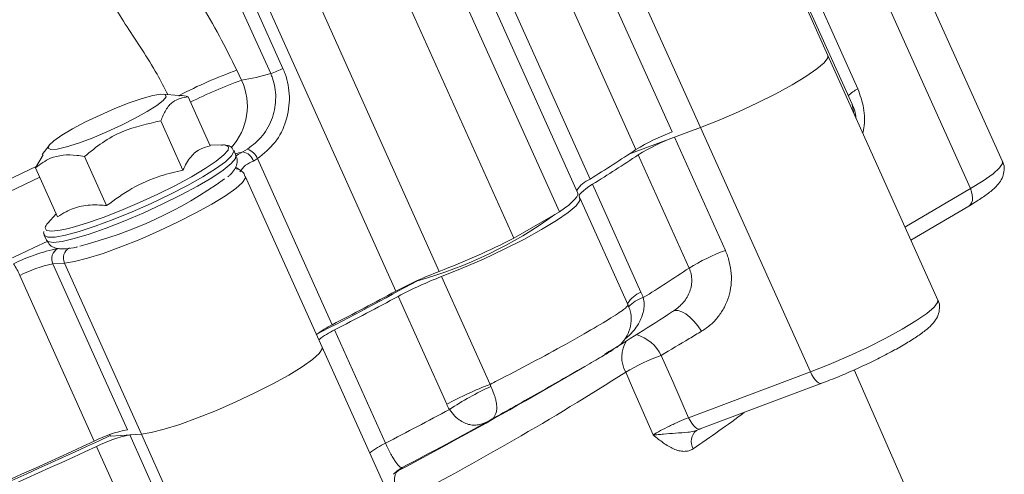
# Model space of a CAD drawing. Units: millimetres. Extents: x 2305 to 3475, y -9 to 822.
# Drawn here: x 2963 to 3005, y 329 to 348 of the extents above; entities that cross this region are included whole.
import ezdxf

# ---------------------------------------------------------------- set-up
doc = ezdxf.new("R2010")
doc.units = ezdxf.units.MM
doc.layers.get('0').update_dxf_attribs({"linetype": 'CONTINUOUS'})

msp = doc.modelspace()

# ---------------------------------------------------------------- linework, layer by layer
at = {"color": 7, "linetype": 'Continuous', "lineweight": 15}
for p, q in [((2981.684, 353.988), (2987.348, 341.376)), ((2997.652, 346.74), (2994.32, 354.158)), ((2986.806, 340.788), (2981.142, 353.398)), ((2986.015, 339.954), (2980.351, 352.564)), ((3005.22, 342.14), (3000.455, 352.75)), ((2978.371, 351.421), (2984.035, 338.811)), ((3003.831, 340.963), (2999.066, 351.573)), ((2988.796, 351.037), (2992.128, 343.619)), ((2987.669, 350.614), (2990.9, 343.421)), ((2975.144, 349.984), (2980.808, 337.373)), ((2996.747, 350.211), (2998.954, 345.298)), ((2989.33, 342.654), (2986.093, 349.861)), ((2978.928, 336.515), (2973.264, 349.127)), ((2998.698, 344.622), (2996.491, 349.535)), ((2973.5, 345.953), (2972.242, 348.754)), ((2972.776, 348.978), (2974.034, 346.177)), ((3002.417, 336.129), (2997.652, 346.74)), ((2972.029, 346.1), (2972.236, 345.666)), ((2969.516, 345.005), (2968.845, 345.061)), ((2970.878, 342.818), (2969.92, 344.95)), ((2969.694, 341.767), (2968.737, 343.9)), ((2992.128, 343.619), (2989.14, 342.495)), ((2992.128, 343.619), (2991.001, 343.195)), ((2996.893, 333.009), (2992.128, 343.619)), ((2991.001, 343.195), (2993.208, 338.282)), ((2963.896, 342.838), (2963.602, 342.446)), ((2971.405, 342.857), (2970.862, 342.853)), ((2963.633, 342.424), (2963.306, 341.867)), ((2966.388, 340.226), (2965.43, 342.358)), ((2971.996, 342.408), (2971.898, 342.625)), ((2972.293, 342.553), (2972.501, 342.677)), ((2989.14, 342.495), (2989.128, 342.521)), ((2991.638, 337.515), (2989.431, 342.428)), ((2964.264, 339.735), (2963.306, 341.867)), ((2972.183, 341.758), (2971.999, 341.879)), ((2972.935, 342.265), (2972.755, 342.151)), ((2972.935, 342.265), (2976.171, 335.058)), ((2975.733, 334.086), (2972.401, 341.505)), ((2987.45, 341.15), (2989.55, 336.473)), ((2988.996, 335.91), (2986.907, 340.562)), ((3001.249, 338.731), (3003.758, 340.205)), ((2964.206, 339.863), (2963.842, 339.46)), ((2986.015, 339.954), (2984.035, 338.811)), ((2963.688, 338.938), (2963.786, 338.72)), ((2964.563, 337.732), (2964.059, 337.695)), ((2964.059, 337.695), (2967.29, 330.503)), ((2964.563, 337.732), (2967.895, 330.313)), ((2965.851, 330.005), (2962.621, 337.198)), ((2979.857, 336.968), (2979.855, 336.973)), ((2980.909, 337.148), (2983.01, 332.471)), ((2981.13, 331.612), (2979.029, 336.29)), ((2989.011, 335.838), (2989.02, 335.828)), ((2976.273, 334.832), (2978.48, 329.919)), ((2980.499, 323.476), (2975.733, 334.086)), ((2984.543, 331.762), (2987.122, 333.251)), ((2991.618, 331.025), (2996.893, 333.009)), ((3003.112, 323.23), (2998.785, 333.096)), ((2992.118, 330.536), (2997.394, 332.52)), ((2991.954, 330.471), (2991.96, 330.474)), ((2966.559, 330.217), (2966.527, 330.289)), ((2967.895, 330.313), (2966.559, 330.217)), ((2967.895, 330.313), (2967.391, 330.277)), ((2967.391, 330.277), (2969.598, 325.364)), ((2972.661, 319.703), (2967.895, 330.313)), ((2968.16, 324.866), (2965.953, 329.779))]:
    msp.add_line(p, q, dxfattribs=at)
at = {"color": 8, "linetype": 'Continuous', "lineweight": 15}
for p, q in [((3000.995, 339.297), (3003.831, 340.963)), ((2978.875, 328.629), (2979.035, 328.728))]:
    msp.add_line(p, q, dxfattribs=at)
at = {"color": 7, "linetype": 'Continuous', "lineweight": 15, "flags": 128}
for points in [[(2997.652, 346.74), (2997.646, 346.635), (2997.491, 346.427), (2997.172, 346.156), (2996.703, 345.832), (2996.101, 345.469), (2995.394, 345.082), (2994.609, 344.687), (2993.78, 344.302), (2992.941, 343.94), (2992.128, 343.619)], [(2997.652, 346.74), (2997.646, 346.635), (2997.491, 346.427), (2997.172, 346.156), (2996.703, 345.832), (2996.101, 345.469), (2995.394, 345.082), (2994.609, 344.687), (2993.78, 344.302), (2992.941, 343.94), (2992.128, 343.619)], [(2968.39, 345.003), (2968.732, 345.06), (2968.927, 345.042), (2968.964, 344.95), (2968.841, 344.789), (2968.565, 344.57), (2968.153, 344.306), (2967.633, 344.014), (2967.035, 343.713), (2966.398, 343.42), (2965.762, 343.156), (2965.167, 342.935), (2964.649, 342.773), (2964.243, 342.679), (2963.972, 342.659), (2963.855, 342.715), (2963.899, 342.842), (2964.1, 343.034), (2964.446, 343.277), (2964.916, 343.557), (2965.48, 343.856), (2966.102, 344.156), (2966.743, 344.436), (2967.364, 344.681), (2967.925, 344.874), (2968.39, 345.003)], [(2964.609, 339.205), (2964.892, 339.276), (2965.518, 339.464), (2966.233, 339.714), (2967.008, 340.017), (2967.811, 340.359), (2968.61, 340.727), (2969.372, 341.105), (2970.065, 341.479), (2970.661, 341.832), (2971.137, 342.151), (2971.471, 342.422), (2971.635, 342.606)], [(2986.882, 340.596), (2986.866, 340.63), (2986.875, 340.675), (2986.91, 340.732), (2986.971, 340.798), (2987.056, 340.874), (2987.165, 340.959), (2987.297, 341.051), (2987.45, 341.15)], [(2986.882, 340.596), (2986.902, 340.449), (2986.737, 340.223), (2986.395, 339.929), (2985.89, 339.578), (2985.242, 339.183), (2984.477, 338.762), (2983.626, 338.33), (2982.723, 337.906), (2981.805, 337.507), (2980.909, 337.148)], [(2986.806, 340.788), (2986.813, 340.766), (2986.807, 340.693), (2986.764, 340.605), (2986.684, 340.501), (2986.568, 340.383), (2986.417, 340.252), (2986.232, 340.108), (2986.015, 339.954)], [(2990.919, 335.627), (2991.031, 335.672), (2991.166, 335.669), (2991.321, 335.619), (2991.49, 335.524), (2991.666, 335.386), (2991.844, 335.211), (2992.017, 335.006), (2992.179, 334.776)], [(2975.733, 334.086), (2975.736, 334.008), (2975.609, 333.811), (2975.315, 333.549), (2974.868, 333.233), (2974.286, 332.875), (2973.593, 332.491), (2972.819, 332.097), (2971.994, 331.708), (2971.155, 331.342), (2970.335, 331.014), (2969.569, 330.736), (2968.889, 330.521), (2968.323, 330.379), (2967.895, 330.313)], [(2975.733, 334.086), (2975.736, 334.008), (2975.609, 333.811), (2975.315, 333.549), (2974.868, 333.233), (2974.286, 332.875), (2973.593, 332.491), (2972.819, 332.097), (2971.994, 331.708), (2971.155, 331.342), (2970.335, 331.014), (2969.569, 330.736), (2968.889, 330.521), (2968.323, 330.379), (2967.895, 330.313)], [(2990.431, 333.728), (2990.927, 332.599), (2991.618, 331.025)], [(2990.083, 330.274), (2989.186, 332.318), (2988.889, 332.995)], [(2978.817, 328.571), (2978.963, 328.705), (2979.199, 328.861)], [(2979.102, 327.345), (2979.007, 327.58), (2978.935, 327.809), (2978.887, 328.027), (2978.865, 328.226), (2978.869, 328.4), (2978.9, 328.545), (2978.955, 328.655), (2979.035, 328.728)]]:
    msp.add_lwpolyline(points, dxfattribs=at)
at = {"color": 8, "linetype": 'Continuous', "lineweight": 15, "flags": 128}
for points in [[(2998.769, 344.251), (2998.769, 344.315), (2998.698, 344.622)], [(2971.635, 342.606), (2971.652, 342.634), (2971.67, 342.779), (2971.526, 342.85), (2971.379, 342.857)], [(2963.786, 338.72), (2963.844, 338.665), (2964.074, 338.631), (2964.461, 338.675), (2964.989, 338.797), (2965.635, 338.992), (2966.374, 339.25), (2967.174, 339.563), (2968.004, 339.916), (2968.83, 340.296), (2969.617, 340.687), (2970.333, 341.073), (2970.949, 341.438), (2971.44, 341.767), (2971.786, 342.047), (2971.972, 342.266), (2971.996, 342.408)], [(2971.897, 342.628), (2971.905, 342.568), (2971.802, 342.382), (2971.535, 342.132), (2971.114, 341.825), (2970.557, 341.476), (2969.888, 341.099), (2969.132, 340.709), (2968.322, 340.321), (2967.49, 339.953), (2966.671, 339.618), (2965.897, 339.331), (2965.201, 339.103), (2964.611, 338.944)], [(2971.981, 342.37), (2972.093, 342.438), (2972.293, 342.553)], [(3003.831, 340.963), (3004.386, 341.307), (3004.813, 341.611), (3005.095, 341.865), (3005.222, 342.056), (3005.22, 342.14)], [(2972.401, 341.505), (2972.404, 341.426), (2972.277, 341.23), (2971.983, 340.968), (2971.536, 340.651), (2970.954, 340.293), (2970.261, 339.909), (2969.487, 339.515), (2968.663, 339.127), (2967.823, 338.76), (2967.003, 338.432), (2966.238, 338.154), (2965.557, 337.94), (2964.991, 337.797), (2964.563, 337.732)], [(3003.758, 340.205), (3003.765, 340.209), (3003.833, 340.269), (3003.883, 340.35), (3003.914, 340.451), (3003.924, 340.568), (3003.913, 340.695), (3003.882, 340.829), (3003.831, 340.963)], [(2964.611, 338.944), (2964.152, 338.861), (2963.841, 338.855), (2963.692, 338.929), (2963.687, 338.939)], [(2963.721, 339.255), (2963.784, 339.148), (2964.007, 339.115), (2964.382, 339.158), (2964.609, 339.205)], [(2996.893, 333.009), (2997.707, 333.33), (2998.546, 333.691), (2999.374, 334.077), (3000.159, 334.472), (3000.867, 334.859), (3001.468, 335.221), (3001.938, 335.545), (3002.257, 335.817), (3002.411, 336.025), (3002.417, 336.129)], [(2997.394, 332.52), (2997.382, 332.516), (2997.32, 332.514), (2997.251, 332.54), (2997.178, 332.592), (2997.102, 332.668), (2997.028, 332.766), (2996.957, 332.881), (2996.893, 333.009)], [(2992.118, 330.536), (2992.107, 330.532), (2992.045, 330.531), (2991.976, 330.556), (2991.902, 330.608), (2991.827, 330.685), (2991.752, 330.782), (2991.682, 330.897), (2991.618, 331.025)]]:
    msp.add_lwpolyline(points, dxfattribs=at)
at = {"color": 7, "linetype": 'Continuous', "lineweight": 15}
for centre, radius, start, end in [((2972.611, 348.819), 3, 287.2406, 298.3053), ((2970.704, 355.351), 9.805, 278.991, 286.5703), ((2993.903, 335.282), 8.676, 110.2573, 121.8141), ((2994.005, 335.057), 8.675, 110.2571, 121.8148), ((2972.211, 341.993), 0.566, 16.2465, 81.6656), ((2972.241, 341.97), 0.753, 23.0521, 69.8298), ((2939.342, 417.985), 90.407, 302.07279, 303.56716), ((2939.453, 417.745), 90.391, 302.07253, 303.56717), ((2960.62, 356.618), 18.723, 284.2561, 305.5319), ((2987.83, 340.226), 1.247, 112.7027, 148.5537), ((2975.016, 354.637), 18.32, 285.3236, 306.122), ((2964.134, 339.149), 0.427, 133.1474, 165.5707), ((2968.625, 369.069), 33.956, 291.0246, 296.9884), ((2965.722, 331.068), 7.436, 101.2518, 116.9353), ((2964.524, 337.914), 0.513, 119.4596, 205.2174), ((2965.028, 337.95), 0.513, 119.4596, 205.2173), ((2996.212, 330.142), 8.676, 110.2573, 121.8141), ((2960.256, 336.254), 2.546, 21.7479, 34.5317), ((2965.147, 332.225), 5.577, 101.2518, 116.9354), ((2986.785, 321.791), 16.689, 110.9876, 118.0858), ((2941.641, 412.861), 90.426, 302.0682, 303.56712), ((2883.853, 511.856), 199.506, 297.34776, 298.76442), ((2986.886, 321.566), 16.689, 110.9876, 118.0858), ((2879.813, 520.667), 209.131, 297.43598, 298.29022), ((2879.939, 520.393), 209.077, 297.43597, 298.29043), ((2937.08, 417.974), 98.385, 301.15406, 303.17748), ((2977.784, 331.693), 3.731, 115.6073, 127.9922), ((2977.992, 331.295), 3.933, 115.9252, 127.6736), ((2993.347, 325.61), 8.626, 109.7561, 121.1201), ((2918.985, 442.783), 130.153, 297.50914, 302.48549), ((2988.988, 316.887), 16.691, 110.988, 118.0853), ((2988.517, 320.394), 13.175, 114.5347, 123.502), ((2903.949, 471.568), 161.373, 297.7293, 299.96215), ((2882.169, 515.437), 209.028, 297.43579, 298.29306), ((2890.58, 498.302), 191.216, 297.61009, 298.90911), ((2968.378, 325.033), 5.577, 101.2519, 116.9353), ((2855.799, 567.419), 261.681, 290.99274, 294.86991), ((2859.446, 559.32), 252.87, 290.94109, 295.05775), ((2968.479, 324.807), 5.577, 101.2515, 116.9352), ((2855.9, 567.193), 261.681, 290.99273, 294.86991)]:
    msp.add_arc(centre, radius, start, end, dxfattribs=at)
at = {"color": 8, "linetype": 'Continuous', "lineweight": 15}
for centre, radius, start, end in [((2978.853, 327.128), 20.162, 109.7813, 117.5105), ((2978.797, 327.393), 19.415, 109.7496, 116.856), ((2969.849, 344.536), 2.641, 317.1547, 25.3342), ((2999.87, 343.569), 1.956, 117.935, 133.2385), ((2968.881, 356.412), 14.273, 282.4381, 283.8341), ((2868.927, 538.119), 217.727, 289.49137, 295.70676), ((2973.06, 341.156), 1.041, 107.0085, 149.4389), ((2867.898, 540.604), 220.895, 289.53826, 295.64158), ((2971.916, 341.35), 0.487, 56.7013, 86.2234), ((2861.564, 554.499), 238.82, 290.14879, 295.35537), ((2990.032, 335.323), 1.247, 112.7042, 148.5521), ((2990.019, 334.92), 1.364, 105.7147, 137.6795), ((2988.818, 332.897), 1.815, 27.2737, 72.612), ((2990.057, 333.643), 1.336, 147.4682, 209.0163), ((2964.194, 370.85), 49.577, 303.8568, 306.9968), ((2992.348, 329.993), 0.619, 129.5042, 210.5073), ((2980.092, 326.554), 3.731, 115.6073, 127.9922)]:
    msp.add_arc(centre, radius, start, end, dxfattribs=at)
for points, knots in [([(2968.21, 352.927), (2968.286, 352.758), (2968.482, 352.324), (2968.987, 351.457), (2969.679, 350.323), (2970.487, 348.993), (2971.295, 347.582), (2971.783, 346.597), (2972.029, 346.1)], [0, 0, 0, 0, 0.087623, 0.225067, 0.410902, 0.601404, 0.799061, 1, 1, 1, 1]), ([(2969.043, 345.044), (2968.89, 345.34), (2968.543, 346.008), (2967.927, 346.996), (2967.266, 347.995), (2966.706, 348.868), (2966.311, 349.615), (2966.088, 350.215), (2966.064, 350.561), (2966.054, 350.716)], [0, 0, 0, 0, 0.131293, 0.296444, 0.462169, 0.627682, 0.760203, 0.892619, 1, 1, 1, 1]), ([(2999.162, 343.377), (2999.181, 343.448), (2999.271, 343.783), (2999.239, 344.469), (2999.049, 345.021), (2998.954, 345.298)], [0, 0, 0, 0, 0.118797, 0.558851, 1, 1, 1, 1]), ([(2983.01, 332.471), (2983.114, 332.524), (2983.692, 332.818), (2984.82, 333.409), (2986.118, 334.114), (2987.264, 334.76), (2988.199, 335.313), (2988.895, 335.767), (2988.958, 335.86), (2988.989, 335.907)], [0, 0, 0, 0, 0.038807, 0.213763, 0.386763, 0.493665, 0.664115, 0.834331, 1, 1, 1, 1]), ([(2989.65, 336.233), (2989.668, 336.136), (2989.701, 335.968), (2989.667, 335.602), (2989.485, 335.132), (2989.181, 334.703), (2988.934, 334.503), (2988.864, 334.446)], [0, 0, 0, 0, 0.141935, 0.248567, 0.528678, 0.866788, 1, 1, 1, 1])]:
    msp.add_open_spline(points, degree=3, knots=knots, dxfattribs=at)
at = {"color": 7, "linetype": 'Continuous', "lineweight": 15}
for points, knots in [([(2974.034, 346.177), (2974.066, 346.1), (2974.228, 345.714), (2974.365, 344.929), (2974.212, 343.88), (2973.736, 342.916), (2973.202, 342.482), (2972.935, 342.265)], [0, 0, 0, 0, 0.056166, 0.280998, 0.516539, 0.757956, 1, 1, 1, 1]), ([(2972.501, 342.677), (2972.732, 342.859), (2973.192, 343.224), (2973.615, 344.031), (2973.767, 344.909), (2973.661, 345.567), (2973.527, 345.889), (2973.5, 345.953)], [0, 0, 0, 0, 0.2423543, 0.4843233, 0.7199609, 0.9440786, 1, 1, 1, 1]), ([(2968.737, 343.9), (2968.806, 344.064), (2968.947, 344.397), (2969.313, 344.836), (2969.685, 344.906), (2969.92, 344.95)], [0, 0, 0, 0, 0.2648619, 0.5354675, 1, 1, 1, 1]), ([(2969.92, 344.95), (2969.805, 344.977), (2969.663, 345.011), (2969.537, 344.993), (2969.513, 344.99)], [0, 0, 0, 0, 0.803533, 1, 1, 1, 1]), ([(2998.87, 344.027), (2998.87, 344.033), (2998.863, 344.217), (2998.804, 344.436), (2998.7, 344.608), (2998.693, 344.62)], [0, 0, 0, 0, 0.028669, 0.934648, 1, 1, 1, 1]), ([(2965.43, 342.358), (2965.684, 342.565), (2966.197, 342.984), (2967.285, 343.591), (2968.175, 343.78), (2968.737, 343.9)], [0, 0, 0, 0, 0.264861, 0.535467, 1, 1, 1, 1]), ([(2969.694, 341.767), (2969.8, 341.97), (2970.015, 342.381), (2970.431, 342.707), (2970.746, 342.785), (2970.878, 342.818)], [0, 0, 0, 0, 0.359917, 0.730734, 1, 1, 1, 1]), ([(2971.878, 342.625), (2971.86, 342.666), (2971.811, 342.777), (2971.633, 342.837), (2971.506, 342.864), (2971.394, 342.853), (2971.364, 342.849)], [0, 0, 0, 0, 0.182851, 0.498151, 0.866254, 1, 1, 1, 1]), ([(2963.306, 341.867), (2963.515, 342.022), (2964.015, 342.393), (2964.793, 342.461), (2965.319, 342.376), (2965.43, 342.358)], [0, 0, 0, 0, 0.3610654, 0.8645689, 1, 1, 1, 1]), ([(2971.641, 341.478), (2971.678, 341.508), (2971.802, 341.61), (2971.926, 341.764), (2972.04, 342.001), (2972.069, 342.254), (2971.999, 342.369), (2971.98, 342.4)], [0, 0, 0, 0, 0.136662, 0.465388, 0.711517, 0.921535, 1, 1, 1, 1]), ([(3003.758, 340.205), (3003.853, 340.262), (3004.135, 340.43), (3004.534, 340.698), (3004.863, 340.962), (3005.084, 341.2), (3005.24, 341.451), (3005.306, 341.765), (3005.292, 342.028), (3005.217, 342.133), (3005.208, 342.145)], [0, 0, 0, 0, 0.104179, 0.309014, 0.522829, 0.664883, 0.784609, 0.884019, 0.985683, 1, 1, 1, 1]), ([(2966.388, 340.226), (2966.746, 340.487), (2967.474, 341.017), (2968.612, 341.509), (2969.374, 341.691), (2969.694, 341.767)], [0, 0, 0, 0, 0.359918, 0.730734, 1, 1, 1, 1]), ([(2972.385, 341.501), (2972.374, 341.535), (2972.34, 341.648), (2972.247, 341.713), (2972.183, 341.758)], [0, 0, 0, 0, 0.303794, 1, 1, 1, 1]), ([(2964.264, 339.735), (2964.384, 339.814), (2964.7, 340.023), (2965.294, 340.237), (2965.908, 340.272), (2966.285, 340.236), (2966.388, 340.226)], [0, 0, 0, 0, 0.200981, 0.53183, 0.872699, 1, 1, 1, 1]), ([(2963.67, 339.105), (2963.664, 339.085), (2963.649, 339.037), (2963.682, 338.984), (2963.702, 338.952)], [0, 0, 0, 0, 0.398712, 1, 1, 1, 1]), ([(2963.804, 338.714), (2963.846, 338.64), (2963.935, 338.485), (2964.158, 338.384), (2964.375, 338.34), (2964.662, 338.349), (2964.91, 338.379), (2965.114, 338.431), (2965.133, 338.436)], [0, 0, 0, 0, 0.1305637, 0.2730259, 0.4304886, 0.6494179, 0.9665352, 1, 1, 1, 1]), ([(2992.179, 334.776), (2992.319, 334.86), (2992.451, 334.957), (2992.693, 335.17), (2992.803, 335.286), (2993.003, 335.541), (2993.092, 335.679), (2993.243, 335.968), (2993.305, 336.119), (2993.401, 336.436), (2993.435, 336.601), (2993.472, 336.934), (2993.475, 337.103), (2993.451, 337.447), (2993.423, 337.618), (2993.338, 337.954), (2993.281, 338.119), (2993.208, 338.282)], [0, 0, 0, 0, 0.125, 0.125, 0.25, 0.25, 0.375, 0.375, 0.5, 0.5, 0.625, 0.625, 0.75, 0.75, 0.875, 0.875, 1, 1, 1, 1]), ([(2991.638, 337.515), (2991.677, 337.429), (2991.705, 337.341), (2991.743, 337.161), (2991.752, 337.068), (2991.751, 336.883), (2991.741, 336.793), (2991.703, 336.613), (2991.676, 336.525), (2991.605, 336.356), (2991.562, 336.275), (2991.463, 336.121), (2991.406, 336.047), (2991.222, 335.842), (2991.078, 335.724), (2990.919, 335.627)], [0, 0, 0, 0, 0.125, 0.125, 0.25, 0.25, 0.375, 0.375, 0.5, 0.5, 0.625, 0.625, 0.75, 0.75, 1, 1, 1, 1]), ([(2988.497, 334.072), (2988.51, 334.081), (2988.543, 334.105), (2988.678, 334.215), (2988.873, 334.433), (2989.061, 334.789), (2989.145, 335.209), (2989.12, 335.611), (2989.019, 335.822), (2988.981, 335.903)], [0, 0, 0, 0, 0.04243, 0.104375, 0.276635, 0.446273, 0.67096, 0.874198, 1, 1, 1, 1]), ([(2988.969, 335.934), (2988.976, 335.92), (2988.997, 335.879), (2989.014, 335.83), (2989.025, 335.799)], [0, 0, 0, 0, 0.352608, 1, 1, 1, 1]), ([(2997.394, 332.52), (2997.514, 332.566), (2997.866, 332.7), (2998.476, 332.953), (2999.203, 333.28), (2999.906, 333.621), (3000.56, 333.965), (3001.142, 334.3), (3001.636, 334.619), (3002.009, 334.906), (3002.258, 335.155), (3002.438, 335.438), (3002.503, 335.764), (3002.489, 336.021), (3002.417, 336.12), (3002.412, 336.127)], [0, 0, 0, 0, 0.050971, 0.148481, 0.245789, 0.343103, 0.440665, 0.538937, 0.638798, 0.742577, 0.8329, 0.89686, 0.94576, 0.995887, 1, 1, 1, 1]), ([(2992.179, 334.776), (2992.001, 334.67), (2991.823, 334.563), (2991.645, 334.456), (2991.241, 334.214), (2990.836, 333.971), (2990.431, 333.728)], [0, 0, 0, 0, 0.001369501, 0.001369501, 0.001369501, 0.004485729, 0.004485729, 0.004485729, 0.004485729]), ([(2988.351, 333.979), (2988.327, 333.962), (2988.27, 333.923), (2987.795, 333.641), (2987.136, 333.258), (2986.332, 332.797), (2985.425, 332.28), (2984.375, 331.686), (2983.549, 331.218), (2983.161, 330.996), (2983.017, 330.914)], [0, 0, 0, 0, 0.106387, 0.247867, 0.389506, 0.478338, 0.622127, 0.767601, 0.914177, 1, 1, 1, 1]), ([(2983.046, 332.38), (2983.098, 332.269), (2983.141, 332.163), (2983.196, 332.009), (2983.212, 331.959), (2983.24, 331.862), (2983.252, 331.816), (2983.282, 331.682), (2983.294, 331.601), (2983.303, 331.454), (2983.3, 331.389), (2983.283, 331.274), (2983.269, 331.223), (2983.233, 331.135), (2983.211, 331.097), (2983.161, 331.03), (2983.134, 331.002), (2983.077, 330.952), (2983.047, 330.931), (2983.017, 330.914)], [0, 0, 0, 0, 0.125, 0.125, 0.1875, 0.1875, 0.25, 0.25, 0.375, 0.375, 0.5, 0.5, 0.625, 0.625, 0.75, 0.75, 0.875, 0.875, 1, 1, 1, 1]), ([(2981.245, 331.38), (2981.321, 331.273), (2981.401, 331.178), (2981.564, 331.016), (2981.645, 330.949), (2981.803, 330.843), (2981.881, 330.802), (2982.034, 330.742), (2982.108, 330.723), (2982.254, 330.703), (2982.326, 330.701), (2982.467, 330.712), (2982.537, 330.725), (2982.744, 330.78), (2982.88, 330.84), (2983.017, 330.914)], [0, 0, 0, 0, 0.125, 0.125, 0.25, 0.25, 0.375, 0.375, 0.5, 0.5, 0.625, 0.625, 0.75, 0.75, 1, 1, 1, 1]), ([(2990.083, 330.274), (2990.263, 330.391), (2990.511, 330.528), (2990.853, 330.695), (2990.922, 330.728), (2991.062, 330.792), (2991.133, 330.824), (2991.346, 330.917), (2991.484, 330.974), (2991.618, 331.025)], [0, 0, 0, 0, 0.5, 0.5, 0.625, 0.625, 0.75, 0.75, 1, 1, 1, 1]), ([(2992.07, 330.527), (2992, 330.487), (2991.924, 330.459), (2991.76, 330.417), (2991.674, 330.404), (2991.41, 330.374), (2991.227, 330.365), (2990.87, 330.341), (2990.696, 330.327), (2990.45, 330.305), (2990.371, 330.298), (2990.259, 330.288), (2990.222, 330.284), (2990.151, 330.279), (2990.116, 330.276), (2990.083, 330.274)], [0, 0, 0, 0, 0.125, 0.125, 0.25, 0.25, 0.5, 0.5, 0.75, 0.75, 0.875, 0.875, 0.9375, 0.9375, 1, 1, 1, 1]), ([(2979.199, 328.861), (2979.17, 328.85), (2979.133, 328.862), (2979.039, 328.94), (2978.984, 329.004), (2978.889, 329.142), (2978.855, 329.195), (2978.785, 329.311), (2978.749, 329.375), (2978.635, 329.586), (2978.557, 329.747), (2978.48, 329.919)], [0, 0, 0, 0, 0.25, 0.25, 0.5, 0.5, 0.625, 0.625, 0.75, 0.75, 1, 1, 1, 1]), ([(2991.815, 329.679), (2991.755, 329.639), (2991.692, 329.61), (2991.558, 329.572), (2991.487, 329.563), (2991.341, 329.564), (2991.267, 329.574), (2991.117, 329.611), (2991.041, 329.637), (2990.814, 329.736), (2990.666, 329.828), (2990.373, 330.037), (2990.227, 330.156), (2990.083, 330.274)], [0, 0, 0, 0, 0.125, 0.125, 0.25, 0.25, 0.375, 0.375, 0.5, 0.5, 0.75, 0.75, 1, 1, 1, 1]), ([(2979.199, 328.861), (2979.162, 328.831), (2979.126, 328.802), (2979.089, 328.772), (2979.071, 328.757), (2979.053, 328.742), (2979.035, 328.728)], [0, 0, 0, 0, 0.003, 0.003, 0.003, 0.004482688, 0.004482688, 0.004482688, 0.004482688])]:
    msp.add_open_spline(points, degree=3, knots=knots, dxfattribs=at)
for points in [[(2989.55, 336.473), (2989.586, 336.394), (2989.619, 336.314), (2989.65, 336.233)], [(2983.01, 332.471), (2983.02, 332.439), (2983.032, 332.409), (2983.046, 332.38)], [(2981.245, 331.38), (2981.204, 331.456), (2981.165, 331.533), (2981.13, 331.612)]]:
    msp.add_open_spline(points, degree=3, dxfattribs=at)

doc.saveas('drawing.dxf')
